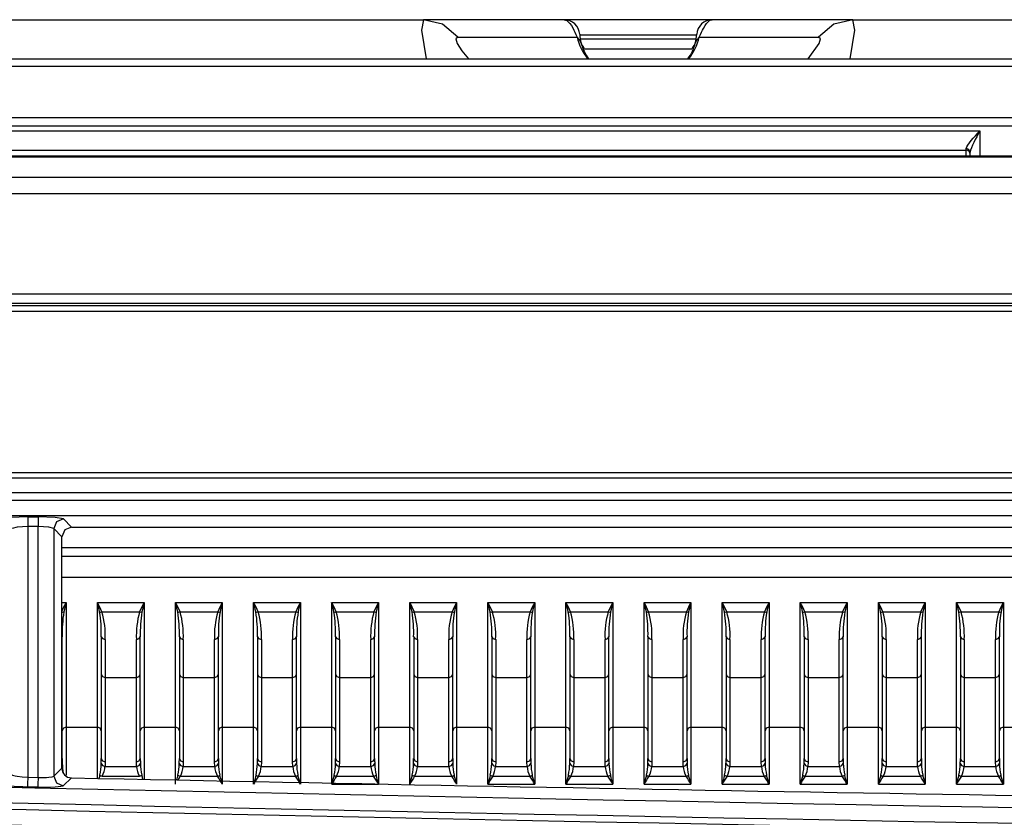
# Model space of a CAD drawing. Extents: x 54 to 1051, y -50 to 164.
# Drawn here: x 299 to 350, y 123 to 164 of the extents above; entities that cross this region are included whole.
import ezdxf

# ---------------------------------------------------------------- set-up
doc = ezdxf.new("R2010")
doc.units = 0
doc.header["$LTSCALE"] = 25.4
doc.header["$MEASUREMENT"] = 0
doc.layers.get('0').update_dxf_attribs({"linetype": 'CONTINUOUS'})
doc.layers.add('DV1_DEFAULT', color=7, linetype='CONTINUOUS')

# ---------------------------------------------------------------- blocks, each defined once
blk = doc.blocks.new('SE18')
at = {"layer": 'DV1_DEFAULT', "color": 7, "linetype": 'Continuous'}
for p, q in [((71.9033, 250.1587), (80.4534, 250.1587)), ((81.174, 250.1587), (80.4534, 250.1587)), ((81.9327, 250.1587), (81.174, 250.1587)), ((82.6533, 250.1587), (81.9327, 250.1587)), ((82.6533, 250.1587), (84.011, 250.1587)), ((81.8524, 250.0787), (81.2543, 250.0787)), ((80.6302, 250.0689), (81.2404, 250.0689)), ((81.8526, 250.0587), (81.2541, 250.0587)), ((81.8664, 250.0689), (82.4765, 250.0689)), ((81.2781, 250.0087), (81.8286, 250.0087)), ((64.8834, 249.9587), (135.2234, 249.9587)), ((80.6836, 249.9587), (80.6834, 249.9589)), ((82.4233, 249.9589), (82.4231, 249.9587)), ((135.232, 249.9185), (64.8834, 249.9185)), ((64.9834, 249.6573), (135.0234, 249.6573)), ((135.0234, 249.6136), (64.9834, 249.6136)), ((77.4334, 249.5885), (83.3034, 249.5885)), ((83.3034, 249.5885), (83.3034, 249.4602)), ((77.5034, 249.4894), (83.2334, 249.4894)), ((83.2334, 249.4894), (83.2334, 249.4982)), ((83.2334, 249.4602), (83.2334, 249.4894)), ((83.2534, 249.4602), (83.2534, 249.4799)), ((143.6955, 249.4602), (63.7112, 249.4602)), ((143.6953, 249.4535), (63.7114, 249.4535)), ((63.1685, 249.3525), (144.2382, 249.3525)), ((144.3417, 249.2659), (63.065, 249.2659)), ((64.1805, 248.7545), (143.2264, 248.7545)), ((143.2264, 248.7047), (64.1805, 248.7047)), ((64.1805, 248.6936), (143.2264, 248.6936)), ((143.2264, 248.6637), (64.1805, 248.6637)), ((62.8592, 247.8385), (144.5477, 247.8385)), ((144.5477, 247.8087), (62.8592, 247.8087)), ((144.6184, 247.7343), (62.7883, 247.7343)), ((62.7664, 247.6963), (144.6402, 247.6963)), ((144.6917, 247.6167), (62.7148, 247.6167)), ((78.4267, 247.6109), (78.4801, 247.6109)), ((78.4267, 247.6109), (78.4267, 247.562)), ((78.4801, 247.6109), (78.4801, 247.562)), ((78.6096, 247.6005), (78.6512, 247.5588)), ((78.4801, 247.562), (78.4267, 247.562)), ((78.4267, 247.562), (78.4267, 246.2771)), ((78.4801, 246.276), (78.4801, 247.562)), ((78.6015, 247.509), (78.5598, 247.5508)), ((78.5598, 247.5508), (78.5598, 246.2828)), ((78.6512, 247.5588), (87.3055, 247.5588)), ((78.6015, 246.3235), (78.6015, 247.509)), ((78.6015, 247.4543), (87.3553, 247.4543)), ((87.3553, 247.4087), (78.6015, 247.4087)), ((78.6015, 247.3028), (87.3553, 247.3028)), ((78.6015, 247.1715), (78.6234, 247.1715)), ((78.6234, 247.1715), (78.6234, 246.5327)), ((78.7834, 246.5327), (78.7834, 247.1715)), ((78.7834, 247.1715), (79.0234, 247.1715)), ((79.0234, 247.1715), (79.0234, 246.5327)), ((79.1834, 246.5327), (79.1834, 247.1715)), ((79.1834, 247.1715), (79.4234, 247.1715)), ((79.4234, 247.1715), (79.4234, 246.5327)), ((79.5834, 246.5327), (79.5834, 247.1715)), ((79.5834, 247.1715), (79.8234, 247.1715)), ((79.8234, 247.1715), (79.8234, 246.5327)), ((79.9834, 246.5327), (79.9834, 247.1715)), ((79.9834, 247.1715), (80.2234, 247.1715)), ((80.2234, 247.1715), (80.2234, 246.5327)), ((80.3834, 246.5327), (80.3834, 247.1715)), ((80.3834, 247.1715), (80.6234, 247.1715)), ((80.6234, 247.1715), (80.6234, 246.5327)), ((80.7834, 246.5327), (80.7834, 247.1715)), ((80.7834, 247.1715), (81.0234, 247.1715)), ((81.0234, 247.1715), (81.0234, 246.5327)), ((81.1834, 246.5327), (81.1834, 247.1715)), ((81.1834, 247.1715), (81.4234, 247.1715)), ((81.4234, 247.1715), (81.4234, 246.5327)), ((81.5834, 246.5327), (81.5834, 247.1715)), ((81.5834, 247.1715), (81.8234, 247.1715)), ((81.8234, 247.1715), (81.8234, 246.5327)), ((81.9834, 246.5327), (81.9834, 247.1715)), ((81.9834, 247.1715), (82.2234, 247.1715)), ((82.2234, 247.1715), (82.2234, 246.5327)), ((82.3834, 246.5327), (82.3834, 247.1715)), ((82.3834, 247.1715), (82.6234, 247.1715)), ((82.6234, 247.1715), (82.6234, 246.5327)), ((82.7834, 246.5327), (82.7834, 247.1715)), ((82.7834, 247.1715), (83.0234, 247.1715)), ((83.0234, 247.1715), (83.0234, 246.5327)), ((83.1834, 246.5327), (83.1834, 247.1715)), ((83.1834, 247.1715), (83.4234, 247.1715)), ((83.4234, 247.1715), (83.4234, 246.5327)), ((78.8068, 247.1244), (79, 247.1244)), ((79.2068, 247.1244), (79.4, 247.1244)), ((79.6068, 247.1244), (79.8, 247.1244)), ((80.0068, 247.1244), (80.2, 247.1244)), ((80.4068, 247.1244), (80.6, 247.1244)), ((80.8068, 247.1244), (81, 247.1244)), ((81.2068, 247.1244), (81.4, 247.1244)), ((81.6068, 247.1244), (81.8, 247.1244)), ((82.0068, 247.1244), (82.2, 247.1244)), ((82.4068, 247.1244), (82.6, 247.1244)), ((82.8068, 247.1244), (83, 247.1244)), ((83.2068, 247.1244), (83.4, 247.1244)), ((78.6034, 246.5153), (78.6034, 246.9969)), ((78.8034, 246.9969), (78.8034, 246.5153)), ((79.0034, 246.5153), (79.0034, 246.9969)), ((79.2034, 246.9969), (79.2034, 246.5153)), ((79.4034, 246.5153), (79.4034, 246.9969)), ((79.6034, 246.9969), (79.6034, 246.5153)), ((79.8034, 246.5153), (79.8034, 246.9969)), ((80.0034, 246.9969), (80.0034, 246.5153)), ((80.2034, 246.5153), (80.2034, 246.9969)), ((80.4034, 246.9969), (80.4034, 246.5153)), ((80.6034, 246.5153), (80.6034, 246.9969)), ((80.8034, 246.9969), (80.8034, 246.5153)), ((81.0034, 246.5153), (81.0034, 246.9969)), ((81.2034, 246.9969), (81.2034, 246.5153)), ((81.4034, 246.5153), (81.4034, 246.9969)), ((81.6034, 246.9969), (81.6034, 246.5153)), ((81.8034, 246.5153), (81.8034, 246.9969)), ((82.0034, 246.9969), (82.0034, 246.5153)), ((82.2034, 246.5153), (82.2034, 246.9969)), ((82.4034, 246.9969), (82.4034, 246.5153)), ((82.6034, 246.5153), (82.6034, 246.9969)), ((82.8034, 246.9969), (82.8034, 246.5153)), ((83.0034, 246.5153), (83.0034, 246.9969)), ((83.2034, 246.9969), (83.2034, 246.5153)), ((83.4034, 246.5153), (83.4034, 246.9969)), ((78.8234, 246.9833), (78.8234, 246.7885)), ((78.9834, 246.7885), (78.9834, 246.9833)), ((79.2234, 246.9833), (79.2234, 246.7885)), ((79.3834, 246.7885), (79.3834, 246.9833)), ((79.6234, 246.9833), (79.6234, 246.7885)), ((79.7834, 246.7885), (79.7834, 246.9833)), ((80.0234, 246.9833), (80.0234, 246.7885)), ((80.1834, 246.7885), (80.1834, 246.9833)), ((80.4234, 246.9833), (80.4234, 246.7885)), ((80.5834, 246.7885), (80.5834, 246.9833)), ((80.8234, 246.9833), (80.8234, 246.7885)), ((80.9834, 246.7885), (80.9834, 246.9833)), ((81.2234, 246.9833), (81.2234, 246.7885)), ((81.3834, 246.7885), (81.3834, 246.9833)), ((81.6234, 246.9833), (81.6234, 246.7885)), ((81.7834, 246.7885), (81.7834, 246.9833)), ((82.0234, 246.9833), (82.0234, 246.7885)), ((82.1834, 246.7885), (82.1834, 246.9833)), ((82.4234, 246.9833), (82.4234, 246.7885)), ((82.5834, 246.7885), (82.5834, 246.9833)), ((82.8234, 246.9833), (82.8234, 246.7885)), ((82.9834, 246.7885), (82.9834, 246.9833)), ((83.2234, 246.9833), (83.2234, 246.7885)), ((83.3834, 246.7885), (83.3834, 246.9833)), ((78.8234, 246.7885), (78.8234, 246.3551)), ((78.8234, 246.7885), (78.9834, 246.7885)), ((78.9834, 246.3551), (78.9834, 246.7885)), ((79.2234, 246.7885), (79.2234, 246.3551)), ((79.2234, 246.7885), (79.3834, 246.7885)), ((79.3834, 246.3551), (79.3834, 246.7885)), ((79.6234, 246.7885), (79.6234, 246.3551)), ((79.6234, 246.7885), (79.7834, 246.7885)), ((79.7834, 246.3551), (79.7834, 246.7885)), ((80.0234, 246.7885), (80.0234, 246.3551)), ((80.0234, 246.7885), (80.1834, 246.7885)), ((80.1834, 246.3551), (80.1834, 246.7885)), ((80.4234, 246.7885), (80.4234, 246.3551)), ((80.4234, 246.7885), (80.5834, 246.7885)), ((80.5834, 246.3551), (80.5834, 246.7885)), ((80.8234, 246.7885), (80.8234, 246.3551)), ((80.8234, 246.7885), (80.9834, 246.7885)), ((80.9834, 246.3551), (80.9834, 246.7885)), ((81.2234, 246.7885), (81.2234, 246.3551)), ((81.2234, 246.7885), (81.3834, 246.7885)), ((81.3834, 246.3551), (81.3834, 246.7885)), ((81.6234, 246.7885), (81.6234, 246.3551)), ((81.6234, 246.7885), (81.7834, 246.7885)), ((81.7834, 246.3551), (81.7834, 246.7885)), ((82.0234, 246.7885), (82.0234, 246.3551)), ((82.0234, 246.7885), (82.1834, 246.7885)), ((82.1834, 246.3551), (82.1834, 246.7885)), ((82.4234, 246.7885), (82.4234, 246.3551)), ((82.4234, 246.7885), (82.5834, 246.7885)), ((82.5834, 246.3551), (82.5834, 246.7885)), ((82.8234, 246.7885), (82.8234, 246.3551)), ((82.8234, 246.7885), (82.9834, 246.7885)), ((82.9834, 246.3551), (82.9834, 246.7885)), ((83.2234, 246.7885), (83.2234, 246.3551)), ((83.2234, 246.7885), (83.3834, 246.7885)), ((83.3834, 246.3551), (83.3834, 246.7885)), ((78.6034, 246.3729), (78.6034, 246.5153)), ((78.6234, 246.5327), (78.6234, 246.2871)), ((78.6234, 246.5327), (78.7834, 246.5327)), ((78.7834, 246.2745), (78.7834, 246.5327)), ((78.8034, 246.5153), (78.8034, 246.3729)), ((79.0034, 246.3729), (79.0034, 246.5153)), ((79.0234, 246.5327), (79.0234, 246.2689)), ((79.0234, 246.5327), (79.1834, 246.5327)), ((79.1834, 246.2411), (79.1834, 246.5327)), ((79.2034, 246.5153), (79.2034, 246.3729)), ((79.4034, 246.3729), (79.4034, 246.5153)), ((79.4234, 246.5327), (79.4234, 246.2411)), ((79.4234, 246.5327), (79.5834, 246.5327)), ((79.5834, 246.2411), (79.5834, 246.5327)), ((79.6034, 246.5153), (79.6034, 246.3729)), ((79.8034, 246.3729), (79.8034, 246.5153)), ((79.8234, 246.5327), (79.8234, 246.2411)), ((79.8234, 246.5327), (79.9834, 246.5327)), ((79.9834, 246.2411), (79.9834, 246.5327)), ((80.0034, 246.5153), (80.0034, 246.3729)), ((80.2034, 246.3729), (80.2034, 246.5153)), ((80.2234, 246.5327), (80.2234, 246.2411)), ((80.2234, 246.5327), (80.3834, 246.5327)), ((80.3834, 246.2411), (80.3834, 246.5327)), ((80.4034, 246.5153), (80.4034, 246.3729)), ((80.6034, 246.3729), (80.6034, 246.5153)), ((80.6234, 246.5327), (80.6234, 246.2411)), ((80.6234, 246.5327), (80.7834, 246.5327)), ((80.7834, 246.2411), (80.7834, 246.5327)), ((80.8034, 246.5153), (80.8034, 246.3729)), ((81.0034, 246.3729), (81.0034, 246.5153)), ((81.0234, 246.5327), (81.0234, 246.2411)), ((81.0234, 246.5327), (81.1834, 246.5327)), ((81.1834, 246.2411), (81.1834, 246.5327)), ((81.2034, 246.5153), (81.2034, 246.3729)), ((81.4034, 246.3729), (81.4034, 246.5153)), ((81.4234, 246.5327), (81.4234, 246.2411)), ((81.4234, 246.5327), (81.5834, 246.5327)), ((81.5834, 246.2411), (81.5834, 246.5327)), ((81.6034, 246.5153), (81.6034, 246.3729)), ((81.8034, 246.3729), (81.8034, 246.5153)), ((81.8234, 246.5327), (81.8234, 246.2411)), ((81.8234, 246.5327), (81.9834, 246.5327)), ((81.9834, 246.2411), (81.9834, 246.5327)), ((82.0034, 246.5153), (82.0034, 246.3729)), ((82.2034, 246.3729), (82.2034, 246.5153)), ((82.2234, 246.5327), (82.2234, 246.2411)), ((82.2234, 246.5327), (82.3834, 246.5327)), ((82.3834, 246.2411), (82.3834, 246.5327)), ((82.4034, 246.5153), (82.4034, 246.3729)), ((82.6034, 246.3729), (82.6034, 246.5153)), ((82.6234, 246.5327), (82.6234, 246.2411)), ((82.6234, 246.5327), (82.7834, 246.5327)), ((82.7834, 246.2411), (82.7834, 246.5327)), ((82.8034, 246.5153), (82.8034, 246.3729)), ((83.0034, 246.3729), (83.0034, 246.5153)), ((83.0234, 246.5327), (83.0234, 246.2411)), ((83.0234, 246.5327), (83.1834, 246.5327)), ((83.1834, 246.2411), (83.1834, 246.5327)), ((83.2034, 246.5153), (83.2034, 246.3729)), ((83.4034, 246.3729), (83.4034, 246.5153)), ((83.4234, 246.5327), (83.4234, 246.2411)), ((83.4234, 246.5327), (83.5834, 246.5327)), ((78.8234, 246.3551), (78.8225, 246.3323)), ((78.9843, 246.3323), (78.9834, 246.3551)), ((79.2234, 246.3551), (79.2225, 246.3323)), ((79.3843, 246.3323), (79.3834, 246.3551)), ((79.6234, 246.3551), (79.6225, 246.3323)), ((79.7843, 246.3323), (79.7834, 246.3551)), ((80.0234, 246.3551), (80.0225, 246.3323)), ((80.1843, 246.3323), (80.1834, 246.3551)), ((80.4234, 246.3551), (80.4225, 246.3323)), ((80.5843, 246.3323), (80.5834, 246.3551)), ((80.8234, 246.3551), (80.8225, 246.3323)), ((80.9843, 246.3323), (80.9834, 246.3551)), ((81.2234, 246.3551), (81.2225, 246.3323)), ((81.3843, 246.3323), (81.3834, 246.3551)), ((81.6234, 246.3551), (81.6225, 246.3323)), ((81.7843, 246.3323), (81.7834, 246.3551)), ((82.0234, 246.3551), (82.0225, 246.3323)), ((82.1843, 246.3323), (82.1834, 246.3551)), ((82.4234, 246.3551), (82.4225, 246.3323)), ((82.5843, 246.3323), (82.5834, 246.3551)), ((82.8234, 246.3551), (82.8225, 246.3323)), ((82.9843, 246.3323), (82.9834, 246.3551)), ((83.2234, 246.3551), (83.2225, 246.3323)), ((83.3843, 246.3323), (83.3834, 246.3551)), ((78.5598, 246.2828), (78.6015, 246.3235)), ((78.8225, 246.3323), (78.9843, 246.3323)), ((79.2225, 246.3323), (79.3843, 246.3323)), ((79.6225, 246.3323), (79.7843, 246.3323)), ((80.0225, 246.3323), (80.1843, 246.3323)), ((80.4225, 246.3323), (80.5843, 246.3323)), ((80.8225, 246.3323), (80.9843, 246.3323)), ((81.2225, 246.3323), (81.3843, 246.3323)), ((81.6225, 246.3323), (81.7843, 246.3323)), ((82.0225, 246.3323), (82.1843, 246.3323)), ((82.4225, 246.3323), (82.5843, 246.3323)), ((82.8225, 246.3323), (82.9843, 246.3323)), ((83.2225, 246.3323), (83.3843, 246.3323)), ((78.4267, 246.2771), (78.4801, 246.276)), ((78.6503, 246.2737), (78.6085, 246.233)), ((78.8084, 246.282), (78.9984, 246.282)), ((79.2084, 246.282), (79.3984, 246.282)), ((79.6084, 246.282), (79.7984, 246.282)), ((79.9834, 246.2411), (80.2234, 246.2411)), ((80.0084, 246.282), (80.1984, 246.282)), ((80.4084, 246.282), (80.5984, 246.282)), ((80.7834, 246.2411), (81.0234, 246.2411)), ((80.8084, 246.282), (80.9984, 246.282)), ((81.1834, 246.2411), (81.4234, 246.2411)), ((81.2084, 246.282), (81.3984, 246.282)), ((81.5834, 246.2411), (81.8234, 246.2411)), ((81.6084, 246.282), (81.7984, 246.282)), ((81.9834, 246.2411), (82.2234, 246.2411)), ((82.0084, 246.282), (82.1984, 246.282)), ((82.3834, 246.2411), (82.6234, 246.2411)), ((82.4084, 246.282), (82.5984, 246.282)), ((82.7834, 246.2411), (83.0234, 246.2411)), ((82.8084, 246.282), (82.9984, 246.282)), ((83.1834, 246.2411), (83.4234, 246.2411)), ((83.2084, 246.282), (83.3984, 246.282)), ((78.479, 246.2253), (78.4256, 246.2264))]:
    blk.add_line(p, q, dxfattribs=at)
for points in [[(80.4534, 250.1587), (80.4439, 250.1046), (80.4672, 249.9587)], [(80.6302, 250.0689), (80.551, 250.1351), (80.4534, 250.1587)], [(81.174, 250.1587), (81.1882, 250.1542), (81.2031, 250.1399), (81.2111, 250.1285), (81.2197, 250.1135), (81.2243, 250.1044), (81.2292, 250.0941), (81.2345, 250.0824), (81.2404, 250.0689)], [(81.8664, 250.0689), (81.8722, 250.0824), (81.8775, 250.0941), (81.8823, 250.1043), (81.887, 250.1133), (81.8955, 250.1283), (81.9035, 250.1397), (81.9111, 250.1482), (81.9184, 250.1541), (81.9256, 250.1576), (81.9327, 250.1587)], [(82.6533, 250.1587), (82.5557, 250.1351), (82.4765, 250.0689)], [(82.6396, 249.9587), (82.6628, 250.1046), (82.6533, 250.1587)], [(80.6302, 250.0689), (80.6201, 250.0612), (80.6265, 250.0367), (80.65, 249.9994), (80.6834, 249.9589)], [(81.2612, 250.0379), (81.2535, 250.0549), (81.2404, 250.0689)], [(81.2781, 250.0087), (81.2715, 250.0217), (81.2628, 250.0333)], [(81.8438, 250.0332), (81.8352, 250.0217), (81.8286, 250.0087)], [(81.8664, 250.0689), (81.8532, 250.0549), (81.8455, 250.0379)], [(82.4233, 249.9589), (82.4802, 250.0367), (82.4866, 250.0612), (82.4765, 250.0689)], [(83.2334, 249.4982), (83.2356, 249.5064), (83.2415, 249.5163), (83.2495, 249.5274), (83.2591, 249.5391), (83.2695, 249.5512), (83.2805, 249.5635), (83.2919, 249.576), (83.3034, 249.5885)], [(83.3034, 249.5885), (83.2952, 249.5737), (83.2872, 249.5589), (83.2795, 249.5443), (83.2721, 249.53), (83.2653, 249.516), (83.2595, 249.5026), (83.2551, 249.4903), (83.2534, 249.4799)], [(83.2534, 249.4799), (83.2475, 249.4928), (83.2334, 249.4982)], [(78.4267, 247.6109), (78.3388, 247.6079), (78.2972, 247.6005)], [(78.6096, 247.6005), (78.5679, 247.6079), (78.4801, 247.6109)], [(78.6096, 247.6005), (78.5745, 247.5858), (78.5598, 247.5508)], [(78.4267, 247.562), (78.3726, 247.5588), (78.347, 247.5508)], [(78.5598, 247.5508), (78.5341, 247.5588), (78.4801, 247.562)], [(78.6512, 247.5588), (78.616, 247.5443), (78.6015, 247.509)], [(78.6015, 247.124), (78.6068, 247.1234), (78.6117, 247.1239)], [(78.7951, 247.1239), (78.8006, 247.1234), (78.8068, 247.1244)], [(79, 247.1244), (79.0061, 247.1234), (79.0117, 247.1239)], [(79.1951, 247.1239), (79.2006, 247.1234), (79.2068, 247.1244)], [(79.4, 247.1244), (79.4061, 247.1234), (79.4117, 247.1239)], [(79.5951, 247.1239), (79.6006, 247.1234), (79.6068, 247.1244)], [(79.8, 247.1244), (79.8061, 247.1234), (79.8117, 247.1239)], [(79.9951, 247.1239), (80.0006, 247.1234), (80.0068, 247.1244)], [(80.2, 247.1244), (80.2061, 247.1234), (80.2117, 247.1239)], [(80.3951, 247.1239), (80.4006, 247.1234), (80.4068, 247.1244)], [(80.6, 247.1244), (80.6061, 247.1234), (80.6117, 247.1239)], [(80.7951, 247.1239), (80.8006, 247.1234), (80.8068, 247.1244)], [(81, 247.1244), (81.0061, 247.1234), (81.0117, 247.1239)], [(81.1951, 247.1239), (81.2006, 247.1234), (81.2068, 247.1244)], [(81.4, 247.1244), (81.4061, 247.1234), (81.4117, 247.1239)], [(81.5951, 247.1239), (81.6006, 247.1234), (81.6068, 247.1244)], [(81.8, 247.1244), (81.8061, 247.1234), (81.8117, 247.1239)], [(81.9951, 247.1239), (82.0006, 247.1234), (82.0068, 247.1244)], [(82.2, 247.1244), (82.2061, 247.1234), (82.2117, 247.1239)], [(82.3951, 247.1239), (82.4006, 247.1234), (82.4068, 247.1244)], [(82.6, 247.1244), (82.6061, 247.1234), (82.6117, 247.1239)], [(82.7951, 247.1239), (82.8006, 247.1234), (82.8068, 247.1244)], [(83, 247.1244), (83.0061, 247.1234), (83.0117, 247.1239)], [(83.1951, 247.1239), (83.2006, 247.1234), (83.2068, 247.1244)], [(83.4, 247.1244), (83.4061, 247.1234), (83.4117, 247.1239)], [(78.6015, 246.9911), (78.6029, 246.9939), (78.6034, 246.9969)], [(78.8034, 246.9969), (78.8092, 246.9873), (78.8234, 246.9833)], [(78.9834, 246.9833), (78.9975, 246.9873), (79.0034, 246.9969)], [(79.2034, 246.9969), (79.2092, 246.9873), (79.2234, 246.9833)], [(79.3834, 246.9833), (79.3975, 246.9873), (79.4034, 246.9969)], [(79.6034, 246.9969), (79.6092, 246.9873), (79.6234, 246.9833)], [(79.7834, 246.9833), (79.7975, 246.9873), (79.8034, 246.9969)], [(80.0034, 246.9969), (80.0092, 246.9873), (80.0234, 246.9833)], [(80.1834, 246.9833), (80.1975, 246.9873), (80.2034, 246.9969)], [(80.4034, 246.9969), (80.4092, 246.9873), (80.4234, 246.9833)], [(80.5834, 246.9833), (80.5975, 246.9873), (80.6034, 246.9969)], [(80.8034, 246.9969), (80.8092, 246.9873), (80.8234, 246.9833)], [(80.9834, 246.9833), (80.9975, 246.9873), (81.0034, 246.9969)], [(81.2034, 246.9969), (81.2092, 246.9873), (81.2234, 246.9833)], [(81.3834, 246.9833), (81.3975, 246.9873), (81.4034, 246.9969)], [(81.6034, 246.9969), (81.6092, 246.9873), (81.6234, 246.9833)], [(81.7834, 246.9833), (81.7975, 246.9873), (81.8034, 246.9969)], [(82.0034, 246.9969), (82.0092, 246.9873), (82.0234, 246.9833)], [(82.1834, 246.9833), (82.1975, 246.9873), (82.2034, 246.9969)], [(82.4034, 246.9969), (82.4092, 246.9873), (82.4234, 246.9833)], [(82.5834, 246.9833), (82.5975, 246.9873), (82.6034, 246.9969)], [(82.8034, 246.9969), (82.8092, 246.9873), (82.8234, 246.9833)], [(82.9834, 246.9833), (82.9975, 246.9873), (83.0034, 246.9969)], [(83.2034, 246.9969), (83.2092, 246.9873), (83.2234, 246.9833)], [(83.3834, 246.9833), (83.3975, 246.9873), (83.4034, 246.9969)], [(78.6015, 246.7978), (78.6029, 246.8012), (78.6034, 246.8047)], [(78.8034, 246.8047), (78.8092, 246.7933), (78.8234, 246.7885)], [(78.9834, 246.7885), (78.9975, 246.7933), (79.0034, 246.8047)], [(79.2034, 246.8047), (79.2092, 246.7933), (79.2234, 246.7885)], [(79.3834, 246.7885), (79.3975, 246.7933), (79.4034, 246.8047)], [(79.6034, 246.8047), (79.6092, 246.7933), (79.6234, 246.7885)], [(79.7834, 246.7885), (79.7975, 246.7933), (79.8034, 246.8047)], [(80.0034, 246.8047), (80.0092, 246.7933), (80.0234, 246.7885)], [(80.1834, 246.7885), (80.1975, 246.7933), (80.2034, 246.8047)], [(80.4034, 246.8047), (80.4092, 246.7933), (80.4234, 246.7885)], [(80.5834, 246.7885), (80.5975, 246.7933), (80.6034, 246.8047)], [(80.8034, 246.8047), (80.8092, 246.7933), (80.8234, 246.7885)], [(80.9834, 246.7885), (80.9975, 246.7933), (81.0034, 246.8047)], [(81.2034, 246.8047), (81.2092, 246.7933), (81.2234, 246.7885)], [(81.3834, 246.7885), (81.3975, 246.7933), (81.4034, 246.8047)], [(81.6034, 246.8047), (81.6092, 246.7933), (81.6234, 246.7885)], [(81.7834, 246.7885), (81.7975, 246.7933), (81.8034, 246.8047)], [(82.0034, 246.8047), (82.0092, 246.7933), (82.0234, 246.7885)], [(82.1834, 246.7885), (82.1975, 246.7933), (82.2034, 246.8047)], [(82.4034, 246.8047), (82.4092, 246.7933), (82.4234, 246.7885)], [(82.5834, 246.7885), (82.5975, 246.7933), (82.6034, 246.8047)], [(82.8034, 246.8047), (82.8092, 246.7933), (82.8234, 246.7885)], [(82.9834, 246.7885), (82.9975, 246.7933), (83.0034, 246.8047)], [(83.2034, 246.8047), (83.2092, 246.7933), (83.2234, 246.7885)], [(83.3834, 246.7885), (83.3975, 246.7933), (83.4034, 246.8047)], [(78.6234, 246.5327), (78.6092, 246.5276), (78.6034, 246.5153)], [(78.8034, 246.5153), (78.7975, 246.5276), (78.7834, 246.5327)], [(79.0234, 246.5327), (79.0092, 246.5276), (79.0034, 246.5153)], [(79.2034, 246.5153), (79.1975, 246.5276), (79.1834, 246.5327)], [(79.4234, 246.5327), (79.4092, 246.5276), (79.4034, 246.5153)], [(79.6034, 246.5153), (79.5975, 246.5276), (79.5834, 246.5327)], [(79.8234, 246.5327), (79.8092, 246.5276), (79.8034, 246.5153)], [(80.0034, 246.5153), (79.9975, 246.5276), (79.9834, 246.5327)], [(80.2234, 246.5327), (80.2092, 246.5276), (80.2034, 246.5153)], [(80.4034, 246.5153), (80.3975, 246.5276), (80.3834, 246.5327)], [(80.6234, 246.5327), (80.6092, 246.5276), (80.6034, 246.5153)], [(80.8034, 246.5153), (80.7975, 246.5276), (80.7834, 246.5327)], [(81.0234, 246.5327), (81.0092, 246.5276), (81.0034, 246.5153)], [(81.2034, 246.5153), (81.1975, 246.5276), (81.1834, 246.5327)], [(81.4234, 246.5327), (81.4092, 246.5276), (81.4034, 246.5153)], [(81.6034, 246.5153), (81.5975, 246.5276), (81.5834, 246.5327)], [(81.8234, 246.5327), (81.8092, 246.5276), (81.8034, 246.5153)], [(82.0034, 246.5153), (81.9975, 246.5276), (81.9834, 246.5327)], [(82.2234, 246.5327), (82.2092, 246.5276), (82.2034, 246.5153)], [(82.4034, 246.5153), (82.3975, 246.5276), (82.3834, 246.5327)], [(82.6234, 246.5327), (82.6092, 246.5276), (82.6034, 246.5153)], [(82.8034, 246.5153), (82.7975, 246.5276), (82.7834, 246.5327)], [(83.0234, 246.5327), (83.0092, 246.5276), (83.0034, 246.5153)], [(83.2034, 246.5153), (83.1975, 246.5276), (83.1834, 246.5327)], [(83.4234, 246.5327), (83.4092, 246.5276), (83.4034, 246.5153)], [(78.6015, 246.3653), (78.6029, 246.369), (78.6034, 246.3729)], [(78.6015, 246.3414), (78.6029, 246.344), (78.6038, 246.3469)], [(78.8029, 246.3469), (78.8099, 246.3365), (78.8225, 246.3323)], [(78.8034, 246.3729), (78.8092, 246.3603), (78.8234, 246.3551)], [(78.9834, 246.3551), (78.9975, 246.3603), (79.0034, 246.3729)], [(78.9843, 246.3323), (78.9968, 246.3365), (79.0038, 246.3469)], [(79.2029, 246.3469), (79.2099, 246.3365), (79.2225, 246.3323)], [(79.2034, 246.3729), (79.2092, 246.3603), (79.2234, 246.3551)], [(79.3834, 246.3551), (79.3975, 246.3603), (79.4034, 246.3729)], [(79.3843, 246.3323), (79.3968, 246.3365), (79.4038, 246.3469)], [(79.6029, 246.3469), (79.6099, 246.3365), (79.6225, 246.3323)], [(79.6034, 246.3729), (79.6092, 246.3603), (79.6234, 246.3551)], [(79.7834, 246.3551), (79.7975, 246.3603), (79.8034, 246.3729)], [(79.7843, 246.3323), (79.7968, 246.3365), (79.8038, 246.3469)], [(80.0029, 246.3469), (80.0099, 246.3365), (80.0225, 246.3323)], [(80.0034, 246.3729), (80.0092, 246.3603), (80.0234, 246.3551)], [(80.1834, 246.3551), (80.1975, 246.3603), (80.2034, 246.3729)], [(80.1843, 246.3323), (80.1968, 246.3365), (80.2038, 246.3469)], [(80.4029, 246.3469), (80.4099, 246.3365), (80.4225, 246.3323)], [(80.4034, 246.3729), (80.4092, 246.3603), (80.4234, 246.3551)], [(80.5834, 246.3551), (80.5975, 246.3603), (80.6034, 246.3729)], [(80.5843, 246.3323), (80.5968, 246.3365), (80.6038, 246.3469)], [(80.8029, 246.3469), (80.8099, 246.3365), (80.8225, 246.3323)], [(80.8034, 246.3729), (80.8092, 246.3603), (80.8234, 246.3551)], [(80.9834, 246.3551), (80.9975, 246.3603), (81.0034, 246.3729)], [(80.9843, 246.3323), (80.9968, 246.3365), (81.0038, 246.3469)], [(81.2029, 246.3469), (81.2099, 246.3365), (81.2225, 246.3323)], [(81.2034, 246.3729), (81.2092, 246.3603), (81.2234, 246.3551)], [(81.3834, 246.3551), (81.3975, 246.3603), (81.4034, 246.3729)], [(81.3843, 246.3323), (81.3968, 246.3365), (81.4038, 246.3469)], [(81.6029, 246.3469), (81.6099, 246.3365), (81.6225, 246.3323)], [(81.6034, 246.3729), (81.6092, 246.3603), (81.6234, 246.3551)], [(81.7834, 246.3551), (81.7975, 246.3603), (81.8034, 246.3729)], [(81.7843, 246.3323), (81.7968, 246.3365), (81.8038, 246.3469)], [(82.0029, 246.3469), (82.0099, 246.3365), (82.0225, 246.3323)], [(82.0034, 246.3729), (82.0092, 246.3603), (82.0234, 246.3551)], [(82.1834, 246.3551), (82.1975, 246.3603), (82.2034, 246.3729)], [(82.1843, 246.3323), (82.1968, 246.3365), (82.2038, 246.3469)], [(82.4029, 246.3469), (82.4099, 246.3365), (82.4225, 246.3323)], [(82.4034, 246.3729), (82.4092, 246.3603), (82.4234, 246.3551)], [(82.5834, 246.3551), (82.5975, 246.3603), (82.6034, 246.3729)], [(82.5843, 246.3323), (82.5968, 246.3365), (82.6038, 246.3469)], [(82.8029, 246.3469), (82.8099, 246.3365), (82.8225, 246.3323)], [(82.8034, 246.3729), (82.8092, 246.3603), (82.8234, 246.3551)], [(82.9834, 246.3551), (82.9975, 246.3603), (83.0034, 246.3729)], [(82.9843, 246.3323), (82.9968, 246.3365), (83.0038, 246.3469)], [(83.2029, 246.3469), (83.2099, 246.3365), (83.2225, 246.3323)], [(83.2034, 246.3729), (83.2092, 246.3603), (83.2234, 246.3551)], [(83.3834, 246.3551), (83.3975, 246.3603), (83.4034, 246.3729)], [(83.3843, 246.3323), (83.3968, 246.3365), (83.4038, 246.3469)], [(78.347, 246.2894), (78.3496, 246.2874), (78.3549, 246.2854), (78.3626, 246.2835), (78.3725, 246.2817), (78.3975, 246.2788), (78.4267, 246.2771)], [(78.4256, 246.2264), (78.4016, 246.2271), (78.3785, 246.2282), (78.3569, 246.2296), (78.3378, 246.2313), (78.3091, 246.2352), (78.2961, 246.2395)], [(78.4267, 246.2771), (78.426, 246.2428), (78.4256, 246.2264)], [(78.4801, 246.276), (78.4793, 246.2417), (78.479, 246.2253)], [(78.4801, 246.276), (78.4949, 246.2757), (78.5091, 246.2757), (78.5224, 246.2761), (78.5342, 246.2769), (78.5518, 246.2794), (78.5598, 246.2828)], [(78.5598, 246.2828), (78.5741, 246.2481), (78.6085, 246.233)], [(78.7959, 246.2877), (78.8017, 246.2839), (78.8084, 246.282)], [(78.9984, 246.282), (79.005, 246.2839), (79.0109, 246.2877)], [(79.1959, 246.2877), (79.2017, 246.2839), (79.2084, 246.282)], [(79.3984, 246.282), (79.405, 246.2839), (79.4109, 246.2877)], [(79.5959, 246.2877), (79.6017, 246.2839), (79.6084, 246.282)], [(79.7984, 246.282), (79.805, 246.2839), (79.8109, 246.2877)], [(79.9959, 246.2877), (80.0017, 246.2839), (80.0084, 246.282)], [(80.1984, 246.282), (80.205, 246.2839), (80.2109, 246.2877)], [(80.3959, 246.2877), (80.4017, 246.2839), (80.4084, 246.282)], [(80.5984, 246.282), (80.605, 246.2839), (80.6109, 246.2877)], [(80.7959, 246.2877), (80.8017, 246.2839), (80.8084, 246.282)], [(80.9984, 246.282), (81.005, 246.2839), (81.0109, 246.2877)], [(81.1959, 246.2877), (81.2017, 246.2839), (81.2084, 246.282)], [(81.3984, 246.282), (81.405, 246.2839), (81.4109, 246.2877)], [(81.5959, 246.2877), (81.6017, 246.2839), (81.6084, 246.282)], [(81.7984, 246.282), (81.805, 246.2839), (81.8109, 246.2877)], [(81.9959, 246.2877), (82.0017, 246.2839), (82.0084, 246.282)], [(82.1984, 246.282), (82.205, 246.2839), (82.2109, 246.2877)], [(82.3959, 246.2877), (82.4017, 246.2839), (82.4084, 246.282)], [(82.5984, 246.282), (82.605, 246.2839), (82.6109, 246.2877)], [(82.7959, 246.2877), (82.8017, 246.2839), (82.8084, 246.282)], [(82.9984, 246.282), (83.005, 246.2839), (83.0109, 246.2877)], [(83.1959, 246.2877), (83.2017, 246.2839), (83.2084, 246.282)], [(83.3984, 246.282), (83.405, 246.2839), (83.4109, 246.2877)], [(78.6085, 246.233), (78.6042, 246.231), (78.5956, 246.2292), (78.583, 246.2277), (78.5669, 246.2265), (78.5262, 246.2251), (78.479, 246.2253)]]:
    blk.add_lwpolyline(points, dxfattribs=at)
for centre, radius, start, end in [((81.174, 250.0787), 0.08, 3.5833, 90), ((81.9327, 250.0787), 0.08, 90, 176.4167), ((81.4934, 250.0987), 0.24, 183.5833, 194.6726), ((81.6134, 250.0987), 0.24, 345.3274, 356.4167), ((81.5499, 250.15), 0.32, 194.6726, 216.7064), ((81.4934, 250.0987), 0.24, 194.6726, 215.6854), ((81.6134, 250.0987), 0.24, 324.3146, 345.3274), ((81.5568, 250.15), 0.32, 323.2936, 345.3274), ((83.2334, 249.4694), 0.02, 0, 90), ((78.9449, 246.9824), 0.3731, 149.5448, 157.6289), ((79.4525, 246.9424), 0.8602, 164.5571, 167.8214), ((77.9542, 246.9424), 0.8602, 12.1786, 15.4429), ((78.4618, 246.9824), 0.3731, 22.3711, 30.4552), ((79.3449, 246.9824), 0.3731, 149.5448, 157.6289), ((79.8525, 246.9424), 0.8602, 164.5571, 167.8214), ((78.3542, 246.9424), 0.8602, 12.1786, 15.4429), ((78.8618, 246.9824), 0.3731, 22.3711, 30.4552), ((79.7449, 246.9824), 0.3731, 149.5448, 157.6289), ((80.2525, 246.9424), 0.8602, 164.5571, 167.8214), ((78.7542, 246.9424), 0.8602, 12.1786, 15.4429), ((79.2618, 246.9824), 0.3731, 22.3711, 30.4552), ((80.1449, 246.9824), 0.3731, 149.5448, 157.6289), ((80.6525, 246.9424), 0.8602, 164.5571, 167.8214), ((79.1542, 246.9424), 0.8602, 12.1786, 15.4429), ((79.6618, 246.9824), 0.3731, 22.3711, 30.4552), ((80.5449, 246.9824), 0.3731, 149.5448, 157.6289), ((81.0525, 246.9424), 0.8602, 164.5571, 167.8214), ((80.0618, 246.9824), 0.3731, 22.3711, 30.4552), ((79.5542, 246.9424), 0.8602, 12.1786, 15.4429), ((80.9449, 246.9824), 0.3731, 149.5448, 157.6289), ((81.4525, 246.9424), 0.8602, 164.5571, 167.8214), ((80.4618, 246.9824), 0.3731, 22.3711, 30.4552), ((79.9542, 246.9424), 0.8602, 12.1786, 15.4429), ((81.3449, 246.9824), 0.3731, 149.5448, 157.6289), ((81.8525, 246.9424), 0.8602, 164.5571, 167.8214), ((80.3542, 246.9424), 0.8602, 12.1786, 15.4429), ((80.8618, 246.9824), 0.3731, 22.3711, 30.4552), ((81.7449, 246.9824), 0.3731, 149.5448, 157.6289), ((82.2525, 246.9424), 0.8602, 164.5571, 167.8214), ((80.7542, 246.9424), 0.8602, 12.1786, 15.4429), ((81.2618, 246.9824), 0.3731, 22.3711, 30.4552), ((82.1449, 246.9824), 0.3731, 149.5448, 157.6289), ((82.6525, 246.9424), 0.8602, 164.5571, 167.8214), ((81.6618, 246.9824), 0.3731, 22.3711, 30.4552), ((81.1542, 246.9424), 0.8602, 12.1786, 15.4429), ((82.5449, 246.9824), 0.3731, 149.5448, 157.6289), ((83.0525, 246.9424), 0.8602, 164.5571, 167.8214), ((82.0618, 246.9824), 0.3731, 22.3711, 30.4552), ((81.5542, 246.9424), 0.8602, 12.1786, 15.4429), ((82.9449, 246.9824), 0.3731, 149.5448, 157.6289), ((83.4525, 246.9424), 0.8602, 164.5571, 167.8214), ((81.9542, 246.9424), 0.8602, 12.1786, 15.4429), ((82.4618, 246.9824), 0.3731, 22.3711, 30.4552), ((83.3449, 246.9824), 0.3731, 149.5448, 157.6289), ((83.8525, 246.9424), 0.8602, 164.5571, 167.8214), ((82.3542, 246.9424), 0.8602, 12.1786, 15.4429), ((82.8618, 246.9824), 0.3731, 22.3711, 30.4552), ((83.7449, 246.9824), 0.3731, 149.5448, 157.6289), ((84.2525, 246.9424), 0.8602, 164.5571, 167.8214), ((79.2818, 247.0163), 0.6787, 170.8802, 181.6389), ((78.1249, 247.0163), 0.6787, 358.3607, 9.1203), ((78.391, 247.0039), 0.4328, 357.2711, 16.1569), ((79.4157, 247.0039), 0.4328, 163.8424, 182.7296), ((79.6818, 247.0163), 0.6787, 170.8802, 181.6389), ((78.5249, 247.0163), 0.6787, 358.3607, 9.1203), ((78.791, 247.0039), 0.4328, 357.2711, 16.1569), ((79.8157, 247.0039), 0.4328, 163.8424, 182.7296), ((80.0818, 247.0163), 0.6787, 170.8802, 181.6389), ((78.9249, 247.0163), 0.6787, 358.3607, 9.1203), ((79.191, 247.0039), 0.4328, 357.2711, 16.1569), ((80.2157, 247.0039), 0.4328, 163.8424, 182.7296), ((80.4818, 247.0163), 0.6787, 170.8802, 181.6389), ((79.3249, 247.0163), 0.6787, 358.3607, 9.1203), ((79.591, 247.0039), 0.4328, 357.2711, 16.1569), ((80.6157, 247.0039), 0.4328, 163.8424, 182.7296), ((80.8818, 247.0163), 0.6787, 170.8802, 181.6389), ((79.7249, 247.0163), 0.6787, 358.3607, 9.1203), ((79.991, 247.0039), 0.4328, 357.2711, 16.1569), ((81.0157, 247.0039), 0.4328, 163.8424, 182.7296), ((81.2818, 247.0163), 0.6787, 170.8802, 181.6389), ((80.1249, 247.0163), 0.6787, 358.3607, 9.1203), ((80.391, 247.0039), 0.4328, 357.2711, 16.1569), ((81.4157, 247.0039), 0.4328, 163.8424, 182.7296), ((81.6818, 247.0163), 0.6787, 170.8802, 181.6389), ((80.5249, 247.0163), 0.6787, 358.3607, 9.1203), ((80.791, 247.0039), 0.4328, 357.2711, 16.1569), ((81.8157, 247.0039), 0.4328, 163.8424, 182.7296), ((82.0818, 247.0163), 0.6787, 170.8802, 181.6389), ((80.9249, 247.0163), 0.6787, 358.3607, 9.1203), ((81.191, 247.0039), 0.4328, 357.2711, 16.1569), ((82.2157, 247.0039), 0.4328, 163.8424, 182.7296), ((82.4818, 247.0163), 0.6787, 170.8802, 181.6389), ((81.3249, 247.0163), 0.6787, 358.3607, 9.1203), ((81.591, 247.0039), 0.4328, 357.2711, 16.1569), ((82.6157, 247.0039), 0.4328, 163.8424, 182.7296), ((82.8818, 247.0163), 0.6787, 170.8802, 181.6389), ((81.7249, 247.0163), 0.6787, 358.3607, 9.1203), ((81.991, 247.0039), 0.4328, 357.2711, 16.1569), ((83.0157, 247.0039), 0.4328, 163.8424, 182.7296), ((83.2818, 247.0163), 0.6787, 170.8802, 181.6389), ((82.1249, 247.0163), 0.6787, 358.3607, 9.1203), ((82.391, 247.0039), 0.4328, 357.2711, 16.1569), ((83.4157, 247.0039), 0.4328, 163.8424, 182.7296), ((83.6818, 247.0163), 0.6787, 170.8802, 181.6389), ((82.5249, 247.0163), 0.6787, 358.3607, 9.1203), ((82.791, 247.0039), 0.4328, 357.2711, 16.1569), ((83.8157, 247.0039), 0.4328, 163.8424, 182.7296), ((84.0818, 247.0163), 0.6787, 170.8802, 181.6389), ((103.1558, 1345.9761), 1100.0302, 267.8709298, 270.0285193), ((103.1396, 1344.4173), 1098.5845, 267.8652502, 270.0294004), ((103.0918, 1342.1189), 1096.2528, 267.8639722, 270.0319652), ((103.0786, 1340.86), 1095.107, 267.8597384, 270.032686), ((79.2639, 246.3712), 0.6605, 179.8525, 182.1156), ((78.9039, 246.3527), 0.3002, 181.1164, 190.5154), ((78.5028, 246.3527), 0.3002, 347.5029, 358.8833), ((78.0711, 246.3725), 0.7322, 357.9952, 0.0366), ((79.6639, 246.3712), 0.6605, 179.8525, 182.1156), ((79.3039, 246.3527), 0.3002, 181.1164, 192.4974), ((78.9028, 246.3527), 0.3002, 347.5029, 358.8833), ((78.4711, 246.3725), 0.7322, 357.9952, 0.0366), ((80.0639, 246.3712), 0.6605, 179.8525, 182.1156), ((79.7039, 246.3527), 0.3002, 181.1164, 192.4974), ((79.3028, 246.3527), 0.3002, 347.5029, 358.8833), ((78.8711, 246.3725), 0.7322, 357.9952, 0.0366), ((80.4639, 246.3712), 0.6605, 179.8525, 182.1156), ((80.1039, 246.3527), 0.3002, 181.1164, 192.4974), ((79.7028, 246.3527), 0.3002, 347.5029, 358.8833), ((79.2711, 246.3725), 0.7322, 357.9952, 0.0366), ((80.8639, 246.3712), 0.6605, 179.8525, 182.1156), ((80.5039, 246.3527), 0.3002, 181.1164, 192.4974), ((80.1028, 246.3527), 0.3002, 347.5029, 358.8833), ((79.6711, 246.3725), 0.7322, 357.9952, 0.0366), ((81.2639, 246.3712), 0.6605, 179.8525, 182.1156), ((80.9039, 246.3527), 0.3002, 181.1164, 192.4974), ((80.5028, 246.3527), 0.3002, 347.5029, 358.8833), ((80.0711, 246.3725), 0.7322, 357.9952, 0.0366), ((81.6639, 246.3712), 0.6605, 179.8525, 182.1156), ((81.3039, 246.3527), 0.3002, 181.1164, 192.4974), ((80.9028, 246.3527), 0.3002, 347.5029, 358.8833), ((80.4711, 246.3725), 0.7322, 357.9952, 0.0366), ((82.0639, 246.3712), 0.6605, 179.8525, 182.1156), ((81.7039, 246.3527), 0.3002, 181.1164, 192.4974), ((81.3028, 246.3527), 0.3002, 347.5029, 358.8833), ((80.8711, 246.3725), 0.7322, 357.9952, 0.0366), ((82.4639, 246.3712), 0.6605, 179.8525, 182.1156), ((82.1039, 246.3527), 0.3002, 181.1164, 192.4974), ((81.7028, 246.3527), 0.3002, 347.5029, 358.8833), ((81.2711, 246.3725), 0.7322, 357.9952, 0.0366), ((82.8639, 246.3712), 0.6605, 179.8525, 182.1156), ((82.5039, 246.3527), 0.3002, 181.1164, 192.4974), ((82.1028, 246.3527), 0.3002, 347.5029, 358.8833), ((81.6711, 246.3725), 0.7322, 357.9952, 0.0366), ((83.2639, 246.3712), 0.6605, 179.8525, 182.1156), ((82.9039, 246.3527), 0.3002, 181.1164, 192.4974), ((82.5028, 246.3527), 0.3002, 347.5029, 358.8833), ((82.0711, 246.3725), 0.7322, 357.9952, 0.0366), ((83.6639, 246.3712), 0.6605, 179.8525, 182.1156), ((83.3039, 246.3527), 0.3002, 181.1164, 192.4974), ((82.9028, 246.3527), 0.3002, 347.5029, 358.8833), ((82.4711, 246.3725), 0.7322, 357.9952, 0.0366), ((84.0639, 246.3712), 0.6605, 179.8525, 182.1156), ((83.7039, 246.3527), 0.3002, 181.1164, 192.4974), ((78.6512, 246.3235), 0.0498, 179.9757, 268.9255), ((78.704, 246.3384), 0.1186, 331.6117, 357.05), ((79.1027, 246.3384), 0.1186, 182.9475, 208.3907), ((79.104, 246.3384), 0.1186, 331.6117, 357.05), ((79.5027, 246.3384), 0.1186, 182.9475, 208.3907), ((79.504, 246.3384), 0.1186, 331.6117, 357.05), ((79.9027, 246.3384), 0.1186, 182.9475, 208.3907), ((79.904, 246.3384), 0.1186, 331.6117, 357.05), ((80.3027, 246.3384), 0.1186, 182.9475, 208.3907), ((80.304, 246.3384), 0.1186, 331.6117, 357.05), ((80.7027, 246.3384), 0.1186, 182.9475, 208.3907), ((80.704, 246.3384), 0.1186, 331.6117, 357.05), ((81.1027, 246.3384), 0.1186, 182.9475, 208.3907), ((81.104, 246.3384), 0.1186, 331.6117, 357.05), ((81.5027, 246.3384), 0.1186, 182.9475, 208.3907), ((81.504, 246.3384), 0.1186, 331.6117, 357.05), ((81.9027, 246.3384), 0.1186, 182.9475, 208.3907), ((81.904, 246.3384), 0.1186, 331.6117, 357.05), ((82.3027, 246.3384), 0.1186, 182.9475, 208.3907), ((82.304, 246.3384), 0.1186, 331.6117, 357.05), ((82.7027, 246.3384), 0.1186, 182.9475, 208.3907), ((82.704, 246.3384), 0.1186, 331.6117, 357.05), ((83.1027, 246.3384), 0.1186, 182.9475, 208.3907), ((83.104, 246.3384), 0.1186, 331.6117, 357.05), ((83.5027, 246.3384), 0.1186, 182.9475, 208.3907), ((104.0274, 1477.3345), 1231.3223, 268.8190728, 269.2218375), ((81.6503, 245.4973), 2.9619, 164.5223, 164.8577), ((76.1564, 245.4973), 2.9619, 15.0467, 15.4777), ((82.0503, 245.4973), 2.9619, 164.5223, 165.0224), ((79.66, 245.9774), 0.5448, 146.0054, 148.2126), ((78.9467, 245.9774), 0.5448, 28.9588, 33.9946), ((76.5564, 245.4973), 2.9619, 14.8935, 15.4777), ((80.06, 245.9774), 0.5448, 146.0054, 151.0412), ((82.4503, 245.4973), 2.9619, 164.5223, 165.1651), ((79.3467, 245.9774), 0.5448, 28.9588, 33.9946), ((76.9564, 245.4973), 2.9619, 14.5443, 15.4777), ((82.8503, 245.4973), 2.9619, 164.5223, 165.4557), ((80.46, 245.9774), 0.5448, 146.0054, 151.0412), ((79.7467, 245.9774), 0.5448, 28.9588, 33.9946), ((77.3564, 245.4973), 2.9619, 14.5443, 15.4777), ((83.2503, 245.4973), 2.9619, 164.5223, 165.4557), ((80.86, 245.9774), 0.5448, 146.0054, 151.0412), ((80.1467, 245.9774), 0.5448, 28.9588, 33.9946), ((77.7564, 245.4973), 2.9619, 14.5443, 15.4777), ((83.6503, 245.4973), 2.9619, 164.5223, 165.4557), ((81.26, 245.9774), 0.5448, 146.0054, 151.0412), ((80.5467, 245.9774), 0.5448, 28.9588, 33.9946), ((78.1564, 245.4973), 2.9619, 14.5443, 15.4777), ((84.0503, 245.4973), 2.9619, 164.5223, 165.4557), ((81.66, 245.9774), 0.5448, 146.0054, 151.0412), ((80.9467, 245.9774), 0.5448, 28.9588, 33.9946), ((78.5564, 245.4973), 2.9619, 14.5443, 15.4777), ((84.4503, 245.4973), 2.9619, 164.5223, 165.4557), ((82.06, 245.9774), 0.5448, 146.0054, 151.0412), ((81.3467, 245.9774), 0.5448, 28.9588, 33.9946), ((78.9564, 245.4973), 2.9619, 14.5443, 15.4777), ((84.8503, 245.4973), 2.9619, 164.5223, 165.4557), ((82.46, 245.9774), 0.5448, 146.0054, 151.0412), ((81.7467, 245.9774), 0.5448, 28.9588, 33.9946), ((79.3564, 245.4973), 2.9619, 14.5443, 15.4777), ((85.2503, 245.4973), 2.9619, 164.5223, 165.4557), ((82.86, 245.9774), 0.5448, 146.0054, 151.0412), ((82.1467, 245.9774), 0.5448, 28.9588, 33.9946), ((79.7564, 245.4973), 2.9619, 14.5443, 15.4777), ((85.6503, 245.4973), 2.9619, 164.5223, 165.4557), ((83.26, 245.9774), 0.5448, 146.0054, 151.0412), ((82.5467, 245.9774), 0.5448, 28.9588, 33.9946), ((80.1564, 245.4973), 2.9619, 14.5443, 15.4777), ((86.0503, 245.4973), 2.9619, 164.5223, 165.4557), ((83.66, 245.9774), 0.5448, 146.0054, 151.0412), ((82.9467, 245.9774), 0.5448, 28.9588, 33.9946), ((80.5564, 245.4973), 2.9619, 14.5443, 15.4777)]:
    blk.add_arc(centre, radius, start, end, dxfattribs=at)

msp = doc.modelspace()

# ---------------------------------------------------------------- block references
at = {"xscale": 9.992270591664736, "yscale": 9.992270591664736, "zscale": 9.992270591664736}
msp.add_blockref('SE18', (-483.917, -2335.923), dxfattribs=at)

doc.saveas('drawing.dxf')
